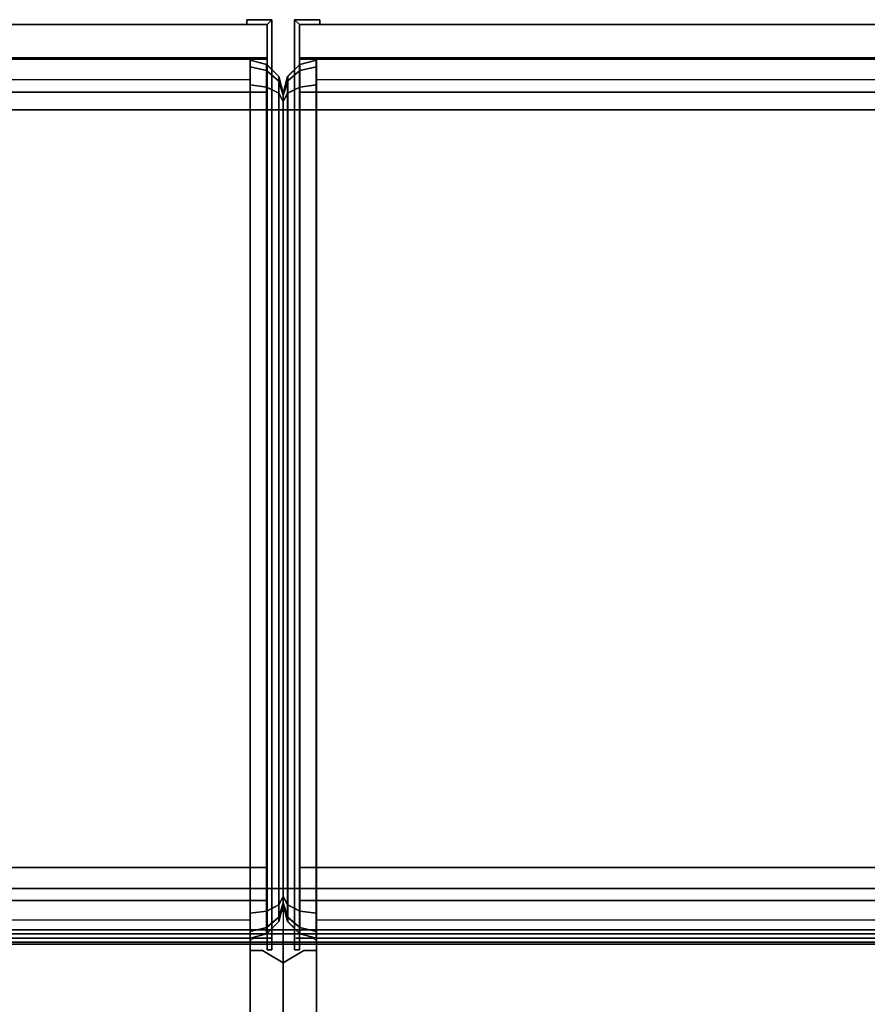
# Model space of a CAD drawing. Units: inches. Extents: x -2 to 202, y -6 to 153.
# Drawn here: x 146 to 159, y 77 to 91 of the extents above; entities that cross this region are included whole.
import ezdxf

# ---------------------------------------------------------------- set-up
doc = ezdxf.new("R2010")
doc.units = ezdxf.units.IN
doc.header["$MEASUREMENT"] = 0
for name, color, linetype in [('HARDWARE', 4, 'Continuous'), ('PANEL', 7, 'Continuous'), ('PANEL-FABSIDE2', 7, 'Continuous'), ('PANEL-REVEAL', 8, 'Continuous'), ('PANEL-TOP', 7, 'Continuous'), ('PANEL-TRIM', 7, 'Continuous'), ('PANEL-WMGMT', 7, 'Continuous'), ('STORAGE', 4, 'Continuous'), ('STORAGE-END', 4, 'Continuous')]:
    doc.layers.add(name, color=color, linetype=linetype)

# ---------------------------------------------------------------- blocks, each defined once
blk = doc.blocks.new('AA8120_6748G_0T')
at = {"layer": 'PANEL'}
for p in [(0, 0), (48, 0)]:
    blk.add_point(p, dxfattribs=at)
blk.add_3dface([(0.5, -2, 5), (0.5, 0, 5), (47.5, 0, 5), (47.5, -2, 5)], dxfattribs=at)
at = {"layer": 'PANEL-FABSIDE2'}
blk.add_3dface([(0.5, 0, 5), (0.5, 0, 66.625), (47.5, 0, 66.625), (47.5, 0, 5)], dxfattribs=at)
at = {"layer": 'PANEL-REVEAL'}
for points in [[(0, -1.938, 5), (0, -1.938, 5.875), (0, -0.062, 5.875), (0, -0.062, 5)], [(0, -0.062, 67), (0, -0.062, 66.125), (0, -1.938, 66.125), (0, -1.938, 67)], [(0.5, -0.062, 5), (0.5, -0.062, 6.062), (0.5, -1.938, 6.062), (0.5, -1.938, 5)], [(0.5, -1.938, 67), (0.5, -1.938, 65.938), (0.5, -0.062, 65.938), (0.5, -0.062, 67)], [(47.5, -1.938, 5), (47.5, -1.938, 6.062), (47.5, -0.062, 6.062), (47.5, -0.062, 5)], [(47.5, -0.062, 67), (47.5, -0.062, 65.938), (47.5, -1.938, 65.938), (47.5, -1.938, 67)], [(48, -0.062, 5), (48, -0.062, 5.875), (48, -1.938, 5.875), (48, -1.938, 5)], [(48, -1.938, 67), (48, -1.938, 66.125), (48, -0.062, 66.125), (48, -0.062, 67)], [(0.312, -0.188, 6.062), (0, -0.375, 5.875), (0, -0.375, 66.125), (0.312, -0.188, 65.938)], [(0.312, -0.188, 6.062), (0.312, -0.188, 65.938), (0.5, -0.188, 65.938), (0.5, -0.188, 6.062)], [(47.5, -0.188, 65.938), (47.688, -0.188, 65.938), (47.688, -0.188, 6.062), (47.5, -0.188, 6.062)], [(48, -0.375, 66.125), (48, -0.375, 5.875), (47.688, -0.188, 6.062), (47.688, -0.188, 65.938)], [(0, -1.625, 5.875), (0, -1.625, 66.125), (0, -0.375, 66.125), (0, -0.375, 5.875)], [(48, -0.375, 66.125), (48, -1.625, 66.125), (48, -1.625, 5.875), (48, -0.375, 5.875)]]:
    blk.add_3dface(points, dxfattribs=at)
for points, invisible_edges in [([(0.5, -1.938, 5), (0, -1.938, 5), (0, -0.062, 5), (0.5, -0.062, 5)], 8), ([(0, -1.938, 5.875), (0.312, -1.938, 6.062), (0.312, -0.062, 6.062), (0, -0.062, 5.875)], 2), ([(0.312, -0.062, 6.062), (0.5, -0.062, 6.062), (0.5, -0.062, 5), (0, -0.062, 5.875)], 4), ([(0, -0.062, 5), (0, -0.062, 5.875), (0.5, -0.062, 5), (0, -0.062, 5)], 3), ([(0.312, -0.062, 65.938), (0.312, -1.938, 65.938), (0, -1.938, 66.125), (0, -0.062, 66.125)], 1), ([(0, -1.938, 67), (0.5, -1.938, 67), (0.5, -0.062, 67), (0, -0.062, 67)], 8), ([(0.5, -0.062, 67), (0, -0.062, 66.125), (0, -0.062, 67), (0.5, -0.062, 67)], 3), ([(0.5, -0.062, 67), (0.5, -0.062, 65.938), (0.312, -0.062, 65.938), (0, -0.062, 66.125)], 8), ([(0.5, -1.938, 6.062), (0.5, -0.062, 6.062), (0.312, -0.062, 6.062), (0.312, -1.938, 6.062)], 4), ([(0.312, -0.062, 65.938), (0.5, -0.062, 65.938), (0.5, -1.938, 65.938), (0.312, -1.938, 65.938)], 8), ([(47.688, -0.062, 6.062), (47.5, -0.062, 6.062), (47.5, -1.938, 6.062), (47.688, -1.938, 6.062)], 8), ([(48, -1.938, 5), (47.5, -1.938, 5), (47.5, -0.062, 5), (48, -0.062, 5)], 8), ([(47.5, -0.062, 5), (47.5, -0.062, 6.062), (47.688, -0.062, 6.062), (48, -0.062, 5.875)], 8), ([(47.5, -0.062, 5), (48, -0.062, 5.875), (48, -0.062, 5), (47.5, -0.062, 5)], 3), ([(47.5, -1.938, 65.938), (47.5, -0.062, 65.938), (47.688, -0.062, 65.938), (47.688, -1.938, 65.938)], 4), ([(47.5, -1.938, 67), (48, -1.938, 67), (48, -0.062, 67), (47.5, -0.062, 67)], 8), ([(48, -0.062, 67), (48, -0.062, 66.125), (47.5, -0.062, 67), (48, -0.062, 67)], 3), ([(47.688, -0.062, 65.938), (47.5, -0.062, 65.938), (47.5, -0.062, 67), (48, -0.062, 66.125)], 4), ([(47.688, -0.062, 6.062), (47.688, -1.938, 6.062), (48, -1.938, 5.875), (48, -0.062, 5.875)], 1), ([(48, -1.938, 66.125), (47.688, -1.938, 65.938), (47.688, -0.062, 65.938), (48, -0.062, 66.125)], 2), ([(0, -0.375, 5.875), (0.312, -0.188, 6.062), (0.312, -1.812, 6.062), (0, -1.625, 5.875)], 2), ([(0, -1.625, 66.125), (0.312, -1.812, 65.938), (0.312, -0.188, 65.938), (0, -0.375, 66.125)], 2), ([(0.5, -0.188, 6.062), (0.5, -1.812, 6.062), (0.312, -1.812, 6.062), (0.312, -0.188, 6.062)], 4), ([(0.5, -1.812, 65.938), (0.5, -0.188, 65.938), (0.312, -0.188, 65.938), (0.312, -1.812, 65.938)], 4), ([(47.688, -1.812, 6.062), (47.5, -1.812, 6.062), (47.5, -0.188, 6.062), (47.688, -0.188, 6.062)], 8), ([(47.688, -0.188, 65.938), (47.5, -0.188, 65.938), (47.5, -1.812, 65.938), (47.688, -1.812, 65.938)], 8), ([(47.688, -1.812, 6.062), (47.688, -0.188, 6.062), (48, -0.375, 5.875), (48, -1.625, 5.875)], 1), ([(47.688, -0.188, 65.938), (47.688, -1.812, 65.938), (48, -1.625, 66.125), (48, -0.375, 66.125)], 1)]:
    blk.add_3dface(points, dxfattribs=dict(at, invisible_edges=invisible_edges))
at = {"layer": 'PANEL-TOP'}
for points in [[(0.5, 0, 66.625), (0.5, 0, 66.938), (47.5, 0, 66.938), (47.5, 0, 66.625)], [(47.5, 0, 66.938), (0.5, 0, 66.938), (0.5, -0.062, 67), (47.5, -0.062, 67)], [(47.5, -0.062, 67), (0.5, -0.062, 67), (0.5, -1.938, 67), (47.5, -1.938, 67)]]:
    blk.add_3dface(points, dxfattribs=at)
for points, invisible_edges in [([(0.5, 0, 66.625), (0.5, -2, 66.625), (0.5, -2, 66.938), (0.5, 0, 66.938)], 5), ([(0.5, -0.062, 67), (0.5, 0, 66.938), (0.5, -2, 66.938), (0.5, -1.938, 67)], 2), ([(47.5, -2, 66.938), (47.5, 0, 66.938), (47.5, -0.062, 67), (47.5, -1.938, 67)], 1), ([(47.5, -2, 66.938), (47.5, -2, 66.625), (47.5, 0, 66.625), (47.5, 0, 66.938)], 10)]:
    blk.add_3dface(points, dxfattribs=dict(at, invisible_edges=invisible_edges))
at = {"layer": 'PANEL-TRIM'}
for points, invisible_edges in [([(0.188, 0, 5), (0.188, 0, 66.938), (0.25, 0, 67), (0.25, 0, 5)], 4), ([(0.25, 0, 5), (0.25, 0, 67), (0.393, 0, 67), (0.393, 0, 5)], 5), ([(0.393, 0, 5), (0.393, 0, 67), (0.456, 0, 67), (0.456, 0, 5)], 1), ([(47.544, 0, 67), (47.607, 0, 67), (47.607, 0, 5), (47.544, 0, 5)], 2), ([(47.607, 0, 67), (47.75, 0, 67), (47.75, 0, 5), (47.607, 0, 5)], 10), ([(47.75, 0, 67), (47.812, 0, 66.938), (47.812, 0, 5), (47.75, 0, 5)], 8)]:
    blk.add_3dface(points, dxfattribs=dict(at, invisible_edges=invisible_edges))
for points in [[(0.456, 0, 5), (0.456, 0, 67), (0.5, -0.044, 67), (0.5, -0.044, 5)], [(47.5, -0.044, 67), (47.544, 0, 67), (47.544, 0, 5), (47.5, -0.044, 5)], [(0.5, -1.956, 67), (0.5, -0.044, 67), (0.5, -0.044, 5), (0.5, -1.956, 5)], [(47.5, -0.044, 5), (47.5, -0.044, 67), (47.5, -1.956, 67), (47.5, -1.956, 5)]]:
    blk.add_3dface(points, dxfattribs=at)
at = {"layer": 'PANEL-WMGMT'}
for points in [[(48, 0.062, 4.938), (48, 0.125, 4.781), (0, 0.125, 4.781), (0, 0.062, 4.938)], [(48, 0.125, 4.781), (48, 0.125), (0, 0.125), (0, 0.125, 4.781)], [(0, 0.125), (48, 0.125), (48, -2.125), (0, -2.125)], [(48, -0.094, 5), (48, 0.062, 4.938), (0, 0.062, 4.938), (0, -0.094, 5)], [(0, -1.906, 5), (48, -1.906, 5), (48, -0.094, 5), (0, -0.094, 5)]]:
    blk.add_3dface(points, dxfattribs=at)
blk = doc.blocks.new('AAO215_62_0P')
at = {"layer": 'HARDWARE'}
blk.add_line((0, 1), (0, -3), dxfattribs=at)
blk.add_point((0, 0), dxfattribs=at)
blk = doc.blocks.new('AA3220_1348_1T')
at = {"layer": 'STORAGE'}
blk.add_point((0, 0), dxfattribs=at)
for points in [[(0.5, -0.75, -0.75), (47.5, -0.75, -0.752), (47.5, -0.276, -1.632), (0.5, -0.276, -1.63)], [(0.499, -12.5, -6.75), (47.499, -12.5, -6.752), (47.5, -0.75, -0.752), (0.5, -0.75, -0.75)], [(47.499, -12.5, -6.752), (47.499, -12.956, -5.861), (0.499, -12.956, -5.859), (0.499, -12.5, -6.75)]]:
    blk.add_3dface(points, dxfattribs=at)
at = {"layer": 'STORAGE-END'}
for points in [[(0.499, 0, -6.75), (0.498, -0.101, -7.125), (0.249, -0.157, -7.092), (0.25, -0.066, -6.75)], [(0.499, 0, -6.75), (0.25, -0.066, -6.75), (0.251, -0.066, -0.75), (0.5, 0, -0.75)], [(0.5, -0.101, -0.375), (0.5, 0, -0.75), (0.251, -0.066, -0.75), (0.251, -0.157, -0.408)], [(47.749, -0.066, -0.75), (47.75, -0.066, -6.75), (47.501, 0, -6.75), (47.5, 0, -0.75)], [(47.749, -0.066, -0.75), (47.5, 0, -0.75), (47.5, -0.101, -0.375), (47.749, -0.157, -0.408)], [(47.501, 0, -6.75), (47.502, -0.101, -7.125), (47.751, -0.157, -7.092), (47.75, -0.066, -6.75)], [(0.25, -0.066, -6.75), (0.066, -0.249, -6.749), (0.067, -0.249, -0.749), (0.251, -0.066, -0.75)], [(0.25, -0.066, -6.75), (0.249, -0.157, -7.092), (0.066, -0.316, -7), (0.066, -0.249, -6.75)], [(0.251, -0.157, -0.408), (0.251, -0.066, -0.75), (0.067, -0.249, -0.749), (0.067, -0.317, -0.499)], [(0.498, -0.101, -7.125), (0.498, -0.375, -7.399), (0.249, -0.408, -7.343), (0.249, -0.157, -7.092)], [(0.5, -0.375, -0.101), (0.5, -0.101, -0.375), (0.251, -0.157, -0.408), (0.251, -0.408, -0.157)], [(47.749, -0.157, -0.408), (47.5, -0.101, -0.375), (47.5, -0.375, -0.101), (47.749, -0.408, -0.157)], [(47.502, -0.101, -7.125), (47.502, -0.375, -7.399), (47.751, -0.408, -7.343), (47.751, -0.157, -7.092)], [(47.75, -0.066, -6.75), (47.934, -0.249, -6.749), (47.933, -0.249, -0.749), (47.749, -0.066, -0.75)], [(47.933, -0.249, -0.749), (47.749, -0.066, -0.75), (47.749, -0.157, -0.408), (47.933, -0.317, -0.499)], [(47.75, -0.066, -6.75), (47.751, -0.157, -7.092), (47.934, -0.316, -7), (47.934, -0.249, -6.75)], [(0.066, -0.249, -6.749), (-0.001, -0.5, -6.75), (0, -0.5, -0.75), (0.067, -0.249, -0.749)], [(0.066, -0.249, -6.75), (0.066, -0.316, -7), (-0.001, -0.533, -6.875), (-0.001, -0.5, -6.75)], [(0.067, -0.317, -0.499), (0.067, -0.249, -0.749), (0, -0.5, -0.75), (0, -0.533, -0.625)], [(0.249, -0.157, -7.092), (0.249, -0.408, -7.343), (0.065, -0.499, -7.183), (0.066, -0.316, -7)], [(0.251, -0.408, -0.157), (0.251, -0.157, -0.408), (0.067, -0.317, -0.499), (0.067, -0.5, -0.316)], [(47.933, -0.317, -0.499), (47.749, -0.157, -0.408), (47.749, -0.408, -0.157), (47.933, -0.5, -0.316)], [(47.751, -0.157, -7.092), (47.751, -0.408, -7.343), (47.935, -0.499, -7.183), (47.934, -0.316, -7)], [(48, -0.5, -0.75), (48.001, -0.5, -6.75), (47.934, -0.249, -6.749), (47.933, -0.249, -0.749)], [(48, -0.5, -0.75), (47.933, -0.249, -0.749), (47.933, -0.317, -0.499), (48, -0.533, -0.625)], [(48.001, -0.533, -6.875), (47.934, -0.316, -7), (47.934, -0.249, -6.75), (48.001, -0.5, -6.75)], [(0.066, -0.316, -7), (0.065, -0.499, -7.183), (-0.001, -0.625, -6.967), (-0.001, -0.533, -6.875)], [(0.067, -0.5, -0.316), (0.067, -0.317, -0.499), (0, -0.533, -0.625), (0, -0.625, -0.533)], [(0.249, -0.408, -7.343), (0.249, -0.75, -7.434), (0.065, -0.749, -7.251), (0.065, -0.499, -7.183)], [(0.251, -0.75, -0.066), (0.251, -0.408, -0.157), (0.067, -0.5, -0.316), (0.067, -0.75, -0.249)], [(0.498, -0.375, -7.399), (0.498, -0.75, -7.5), (0.249, -0.75, -7.434), (0.249, -0.408, -7.343)], [(0.5, -0.75), (0.5, -0.375, -0.101), (0.251, -0.408, -0.157), (0.251, -0.75, -0.066)], [(47.749, -0.408, -0.157), (47.5, -0.375, -0.101), (47.5, -0.75), (47.749, -0.75, -0.066)], [(47.502, -0.375, -7.399), (47.502, -0.75, -7.5), (47.751, -0.75, -7.434), (47.751, -0.408, -7.343)], [(47.933, -0.5, -0.316), (47.749, -0.408, -0.157), (47.749, -0.75, -0.066), (47.933, -0.75, -0.249)], [(47.751, -0.408, -7.343), (47.751, -0.75, -7.434), (47.935, -0.749, -7.251), (47.935, -0.499, -7.183)], [(48, -0.533, -0.625), (47.933, -0.317, -0.499), (47.933, -0.5, -0.316), (48, -0.625, -0.533)], [(48.001, -0.625, -6.967), (47.935, -0.499, -7.183), (47.934, -0.316, -7), (48.001, -0.533, -6.875)], [(0.065, -0.499, -7.183), (0.065, -0.749, -7.251), (-0.001, -0.75, -7), (-0.001, -0.625, -6.967)], [(0.067, -0.75, -0.249), (0.067, -0.5, -0.316), (0, -0.625, -0.533), (0, -0.75, -0.5)], [(48, -0.625, -0.533), (47.933, -0.5, -0.316), (47.933, -0.75, -0.249), (48, -0.75, -0.5)], [(48.001, -0.75, -7), (47.935, -0.749, -7.251), (47.935, -0.499, -7.183), (48.001, -0.625, -6.967)], [(0.065, -12.499, -7.251), (-0.001, -12.5, -7), (-0.001, -0.75, -7), (0.065, -0.749, -7.251)], [(0.067, -0.751, -0.249), (0, -0.75, -0.5), (0, -12.5, -0.5), (0.067, -12.501, -0.249)], [(0.249, -12.5, -7.434), (0.065, -12.499, -7.251), (0.065, -0.749, -7.251), (0.249, -0.75, -7.434)], [(0.251, -0.75, -0.066), (0.067, -0.751, -0.249), (0.067, -12.501, -0.249), (0.251, -12.5, -0.066)], [(0.498, -12.5, -7.5), (0.249, -12.5, -7.434), (0.249, -0.75, -7.434), (0.498, -0.75, -7.5)], [(0.5, -0.75), (0.251, -0.75, -0.066), (0.251, -12.5, -0.066), (0.5, -12.5)], [(47.749, -12.5, -0.066), (47.749, -0.75, -0.066), (47.5, -0.75), (47.5, -12.5)], [(47.751, -0.75, -7.434), (47.751, -12.5, -7.434), (47.502, -12.5, -7.5), (47.502, -0.75, -7.5)], [(47.933, -12.501, -0.249), (47.933, -0.751, -0.249), (47.749, -0.75, -0.066), (47.749, -12.5, -0.066)], [(47.751, -12.5, -7.434), (47.935, -12.499, -7.251), (47.935, -0.749, -7.251), (47.751, -0.75, -7.434)], [(48, -12.5, -0.5), (48, -0.75, -0.5), (47.933, -0.751, -0.249), (47.933, -12.501, -0.249)], [(48.001, -0.75, -7), (48.001, -12.5, -7), (47.935, -12.499, -7.251), (47.935, -0.749, -7.251)], [(0.065, -12.5, -7.251), (0.065, -12.75, -7.184), (-0.001, -12.625, -6.967), (-0.001, -12.5, -7)], [(0.065, -12.75, -7.184), (0.065, -12.933, -7.001), (-0.001, -12.717, -6.875), (-0.001, -12.625, -6.967)], [(0, -12.5, -0.5), (0.067, -12.501, -0.249), (0.067, -12.751, -0.317), (0, -12.625, -0.533)], [(0.067, -12.934, -0.5), (0.067, -12.751, -0.317), (0, -12.625, -0.533), (0, -12.717, -0.625)], [(0.249, -12.5, -7.434), (0.249, -12.842, -7.343), (0.065, -12.75, -7.184), (0.065, -12.5, -7.251)], [(0.251, -12.842, -0.157), (0.251, -12.5, -0.066), (0.067, -12.501, -0.249), (0.067, -12.751, -0.317)], [(0.498, -12.5, -7.5), (0.498, -12.875, -7.399), (0.249, -12.842, -7.343), (0.249, -12.5, -7.434)], [(0.5, -12.875, -0.101), (0.5, -12.5), (0.251, -12.5, -0.066), (0.251, -12.842, -0.157)], [(47.749, -12.5, -0.066), (47.5, -12.5), (47.5, -12.875, -0.101), (47.749, -12.842, -0.157)], [(47.751, -12.842, -7.343), (47.502, -12.875, -7.399), (47.502, -12.5, -7.5), (47.751, -12.5, -7.434)], [(47.933, -12.501, -0.249), (47.749, -12.5, -0.066), (47.749, -12.842, -0.157), (47.933, -12.751, -0.317)], [(47.935, -12.75, -7.184), (47.751, -12.842, -7.343), (47.751, -12.5, -7.434), (47.935, -12.5, -7.251)], [(48, -12.5, -0.5), (47.933, -12.501, -0.249), (47.933, -12.751, -0.317), (48, -12.625, -0.533)], [(48, -12.625, -0.533), (47.933, -12.751, -0.317), (47.933, -12.934, -0.5), (48, -12.717, -0.625)], [(48.001, -12.625, -6.967), (47.935, -12.75, -7.184), (47.935, -12.5, -7.251), (48.001, -12.5, -7)], [(48.001, -12.717, -6.875), (47.935, -12.933, -7.001), (47.935, -12.75, -7.184), (48.001, -12.625, -6.967)], [(0.065, -12.933, -7.001), (0.066, -13.001, -6.751), (-0.001, -12.75, -6.75), (-0.001, -12.717, -6.875)], [(0.067, -13.001, -0.751), (0, -12.75, -0.75), (-0.001, -12.75, -6.75), (0.066, -13.001, -6.751)], [(0.067, -13.001, -0.75), (0.067, -12.934, -0.5), (0, -12.717, -0.625), (0, -12.75, -0.75)], [(0.249, -12.842, -7.343), (0.249, -13.093, -7.092), (0.065, -12.933, -7.001), (0.065, -12.75, -7.184)], [(0.251, -13.093, -0.408), (0.251, -12.842, -0.157), (0.067, -12.751, -0.317), (0.067, -12.934, -0.5)], [(47.933, -12.751, -0.317), (47.749, -12.842, -0.157), (47.749, -13.093, -0.408), (47.933, -12.934, -0.5)], [(47.935, -12.933, -7.001), (47.751, -13.093, -7.092), (47.751, -12.842, -7.343), (47.935, -12.75, -7.184)], [(48, -12.717, -0.625), (47.933, -12.934, -0.5), (47.933, -13.001, -0.75), (48, -12.75, -0.75)], [(48.001, -12.75, -6.75), (48, -12.75, -0.75), (47.933, -13.001, -0.751), (47.934, -13.001, -6.751)], [(48.001, -12.75, -6.75), (47.934, -13.001, -6.751), (47.935, -12.933, -7.001), (48.001, -12.717, -6.875)], [(0.498, -12.875, -7.399), (0.498, -13.149, -7.125), (0.249, -13.093, -7.092), (0.249, -12.842, -7.343)], [(0.5, -13.149, -0.375), (0.5, -12.875, -0.101), (0.251, -12.842, -0.157), (0.251, -13.093, -0.408)], [(47.749, -12.842, -0.157), (47.5, -12.875, -0.101), (47.5, -13.149, -0.375), (47.749, -13.093, -0.408)], [(47.751, -13.093, -7.092), (47.502, -13.149, -7.125), (47.502, -12.875, -7.399), (47.751, -12.842, -7.343)], [(0.249, -13.093, -7.092), (0.25, -13.184, -6.75), (0.066, -13.001, -6.751), (0.065, -12.933, -7.001)], [(0.251, -13.184, -0.75), (0.067, -13.001, -0.751), (0.066, -13.001, -6.751), (0.25, -13.184, -6.75)], [(0.251, -13.184, -0.75), (0.251, -13.093, -0.408), (0.067, -12.934, -0.5), (0.067, -13.001, -0.75)], [(47.933, -12.934, -0.5), (47.749, -13.093, -0.408), (47.749, -13.184, -0.75), (47.933, -13.001, -0.75)], [(47.934, -13.001, -6.751), (47.933, -13.001, -0.751), (47.749, -13.184, -0.75), (47.75, -13.184, -6.75)], [(47.934, -13.001, -6.751), (47.75, -13.184, -6.75), (47.751, -13.093, -7.092), (47.935, -12.933, -7.001)], [(0.498, -13.149, -7.125), (0.499, -13.25, -6.75), (0.25, -13.184, -6.75), (0.249, -13.093, -7.092)], [(0.5, -13.25, -0.75), (0.251, -13.184, -0.75), (0.25, -13.184, -6.75), (0.499, -13.25, -6.75)], [(0.5, -13.25, -0.75), (0.5, -13.149, -0.375), (0.251, -13.093, -0.408), (0.251, -13.184, -0.75)], [(47.749, -13.093, -0.408), (47.5, -13.149, -0.375), (47.5, -13.25, -0.75), (47.749, -13.184, -0.75)], [(47.75, -13.184, -6.75), (47.749, -13.184, -0.75), (47.5, -13.25, -0.75), (47.501, -13.25, -6.75)], [(47.75, -13.184, -6.75), (47.501, -13.25, -6.75), (47.502, -13.149, -7.125), (47.751, -13.093, -7.092)]]:
    blk.add_3dface(points, dxfattribs=at)
for points, invisible_edges in [([(0.499, -6.625, -4.125), (0.498, -0.375, -7.399), (0.498, -0.101, -7.125), (0.499, 0, -6.75)], 9), ([(0.499, -6.625, -4.125), (0.499, 0, -6.75), (0.5, 0, -0.75), (0.5, -0.101, -0.375)], 9), ([(47.5, 0, -0.75), (47.501, 0, -6.75), (47.501, -6.625, -4.125), (47.5, -0.101, -0.375)], 6), ([(47.502, -0.101, -7.125), (47.502, -0.375, -7.399), (47.501, -6.625, -4.125), (47.501, 0, -6.75)], 6), ([(0.499, -6.625, -4.125), (0.5, -0.101, -0.375), (0.5, -0.375, -0.101), (0.5, -0.75)], 9), ([(47.5, -0.375, -0.101), (47.5, -0.101, -0.375), (47.501, -6.625, -4.125), (47.5, -0.75)], 6), ([(0.499, -6.625, -4.125), (0.498, -12.5, -7.5), (0.498, -0.75, -7.5), (0.498, -0.375, -7.399)], 9), ([(47.502, -0.75, -7.5), (47.502, -12.5, -7.5), (47.501, -6.625, -4.125), (47.502, -0.375, -7.399)], 6), ([(-0.001, -0.533, -6.875), (-0.001, -0.625, -6.967), (-0.001, -6.625, -4.125), (-0.001, -0.5, -6.75)], 6), ([(0, -0.5, -0.75), (-0.001, -0.5, -6.75), (-0.001, -6.625, -4.125), (0, -0.533, -0.625)], 6), ([(0, -0.625, -0.533), (0, -0.533, -0.625), (-0.001, -6.625, -4.125), (0, -0.75, -0.5)], 6), ([(48.001, -6.625, -4.125), (48.001, -0.5, -6.75), (48, -0.5, -0.75), (48, -0.533, -0.625)], 9), ([(48.001, -6.625, -4.125), (48, -0.533, -0.625), (48, -0.625, -0.533), (48, -0.75, -0.5)], 9), ([(48.001, -6.625, -4.125), (48.001, -0.625, -6.967), (48.001, -0.533, -6.875), (48.001, -0.5, -6.75)], 9), ([(-0.001, -0.75, -7), (-0.001, -12.5, -7), (-0.001, -6.625, -4.125), (-0.001, -0.625, -6.967)], 6), ([(48.001, -6.625, -4.125), (48.001, -12.5, -7), (48.001, -0.75, -7), (48.001, -0.625, -6.967)], 9), ([(0, -12.5, -0.5), (0, -0.75, -0.5), (-0.001, -6.625, -4.125), (0, -12.625, -0.533)], 6), ([(0.499, -6.625, -4.125), (0.5, -0.75), (0.5, -12.5), (0.5, -12.875, -0.101)], 9), ([(47.5, -12.5), (47.5, -0.75), (47.501, -6.625, -4.125), (47.5, -12.875, -0.101)], 6), ([(48.001, -6.625, -4.125), (48, -0.75, -0.5), (48, -12.5, -0.5), (48, -12.625, -0.533)], 9), ([(0, -12.717, -0.625), (0, -12.625, -0.533), (-0.001, -6.625, -4.125), (0, -12.75, -0.75)], 6), ([(-0.001, -12.75, -6.75), (0, -12.75, -0.75), (-0.001, -6.625, -4.125), (-0.001, -12.717, -6.875)], 6), ([(-0.001, -12.625, -6.967), (-0.001, -12.717, -6.875), (-0.001, -6.625, -4.125), (-0.001, -12.5, -7)], 6), ([(0.499, -6.625, -4.125), (0.5, -13.25, -0.75), (0.499, -13.25, -6.75), (0.498, -13.149, -7.125)], 9), ([(0.499, -6.625, -4.125), (0.498, -13.149, -7.125), (0.498, -12.875, -7.399), (0.498, -12.5, -7.5)], 9), ([(0.499, -6.625, -4.125), (0.5, -12.875, -0.101), (0.5, -13.149, -0.375), (0.5, -13.25, -0.75)], 9), ([(47.5, -13.149, -0.375), (47.5, -12.875, -0.101), (47.501, -6.625, -4.125), (47.5, -13.25, -0.75)], 6), ([(47.501, -13.25, -6.75), (47.5, -13.25, -0.75), (47.501, -6.625, -4.125), (47.502, -13.149, -7.125)], 6), ([(47.502, -12.875, -7.399), (47.502, -13.149, -7.125), (47.501, -6.625, -4.125), (47.502, -12.5, -7.5)], 6), ([(48.001, -6.625, -4.125), (48, -12.625, -0.533), (48, -12.717, -0.625), (48, -12.75, -0.75)], 9), ([(48.001, -6.625, -4.125), (48, -12.75, -0.75), (48.001, -12.75, -6.75), (48.001, -12.717, -6.875)], 9), ([(48.001, -6.625, -4.125), (48.001, -12.717, -6.875), (48.001, -12.625, -6.967), (48.001, -12.5, -7)], 9)]:
    blk.add_3dface(points, dxfattribs=dict(at, invisible_edges=invisible_edges))
blk = doc.blocks.new('AA3810_148PL_0T')
at = {"layer": 'STORAGE'}
blk.add_point((48, 0), dxfattribs=at)
for points in [[(0.245, -12.866, -13.75), (0.245, -0.166, -13.75), (47.755, -0.166, -13.75), (47.755, -12.866, -13.75)], [(0.245, -0.166, -14.75), (47.755, -0.166, -14.75), (47.755, -0.166, -13.75), (0.245, -0.166, -13.75)], [(0.245, -0.166, -14.75), (0.245, -0.666, -14.75), (47.755, -0.666, -14.75), (47.755, -0.166, -14.75)], [(47.755, -12.866), (47.755, -0.166), (0.245, -0.166), (0.245, -12.866)], [(47.755, -0.166, -1), (0.245, -0.166, -1), (0.245, -0.166), (47.755, -0.166)], [(47.755, -0.166, -1), (47.755, -0.666, -1), (0.245, -0.666, -1), (0.245, -0.166, -1)], [(0.245, -12.366, -14.75), (0.245, -12.866, -14.75), (47.755, -12.866, -14.75), (47.755, -12.366, -14.75)], [(47.755, -12.366, -1), (47.755, -12.866, -1), (0.245, -12.866, -1), (0.245, -12.366, -1)], [(0.245, -12.866, -13.75), (47.755, -12.866, -13.75), (47.755, -12.866, -14.75), (0.245, -12.866, -14.75)], [(47.755, -12.866), (0.245, -12.866), (0.245, -12.866, -1), (47.755, -12.866, -1)], [(0.245, -12.885, -14.75), (0.245, -12.885, -13.75), (47.755, -12.885, -13.75), (47.755, -12.885, -14.75)], [(0.245, -12.885, -14.75), (47.755, -12.885, -14.75), (47.755, -13.385, -14.75), (0.245, -13.385, -14.75)], [(0.245, -13.385, -13.75), (47.755, -13.385, -13.75), (47.755, -12.885, -13.75), (0.245, -12.885, -13.75)], [(47.755, -12.885), (47.755, -12.885, -1), (0.245, -12.885, -1), (0.245, -12.885)], [(47.755, -13.385, -1), (0.245, -13.385, -1), (0.245, -12.885, -1), (47.755, -12.885, -1)], [(47.755, -12.885), (0.245, -12.885), (0.245, -13.385), (47.755, -13.385)], [(0.245, -13.385, -13.75), (0.245, -13.385, -14), (47.755, -13.385, -14), (47.755, -13.385, -13.75)], [(0.245, -13.385, -14.375), (0.245, -13.385, -14.75), (47.755, -13.385, -14.75), (47.755, -13.385, -14.375)], [(47.755, -13.385, -1), (47.755, -13.385, -0.75), (0.245, -13.385, -0.75), (0.245, -13.385, -1)], [(47.755, -13.385, -0.375), (47.755, -13.385), (0.245, -13.385), (0.245, -13.385, -0.375)]]:
    blk.add_3dface(points, dxfattribs=at)
at = {"layer": 'STORAGE-END'}
for points in [[(47.83, 0.58), (47.83, 0.58, -14.75), (47.755, 0.58, -14.75), (47.755, 0.58)], [(47.755, 0.58), (47.755, 0.58, -14.75), (47.755, -13.385, -14.75), (47.755, -13.385)], [(47.83, -13.46, -14.75), (47.755, -13.385, -14.75), (47.755, 0.58, -14.75), (47.83, 0.58, -14.75)], [(47.83, 0.58), (47.755, 0.58), (47.755, -13.385), (47.83, -13.46)], [(47.83, -13.46, -14.75), (47.83, 0.58, -14.75), (47.83, 0.58), (47.83, -13.46)], [(47.45, -13.46), (47.45, -13.385), (47.45, -13.385, -14.75), (47.45, -13.46, -14.75)], [(47.755, -13.385), (47.755, -13.385, -14.75), (47.45, -13.385, -14.75), (47.45, -13.385)], [(47.83, -13.46, -14.75), (47.45, -13.46, -14.75), (47.45, -13.385, -14.75), (47.755, -13.385, -14.75)], [(47.45, -13.46), (47.83, -13.46), (47.755, -13.385), (47.45, -13.385)], [(47.45, -13.46, -14.75), (47.83, -13.46, -14.75), (47.83, -13.46), (47.45, -13.46)]]:
    blk.add_3dface(points, dxfattribs=at)
blk = doc.blocks.new('AA3810_148PL_1T')
at = {"layer": 'STORAGE'}
blk.add_point((0, 0), dxfattribs=at)
for points in [[(0.245, -0.166, -13.75), (0.245, -0.166, -14.75), (47.755, -0.166, -14.75), (47.755, -0.166, -13.75)], [(0.245, -0.666, -14.75), (47.755, -0.666, -14.75), (47.755, -0.166, -14.75), (0.245, -0.166, -14.75)], [(0.245, -0.166, -13.75), (47.755, -0.166, -13.75), (47.755, -12.866, -13.75), (0.245, -12.866, -13.75)], [(47.755, -0.166), (47.755, -0.166, -1), (0.245, -0.166, -1), (0.245, -0.166)], [(47.755, -0.666, -1), (0.245, -0.666, -1), (0.245, -0.166, -1), (47.755, -0.166, -1)], [(47.755, -0.166), (0.245, -0.166), (0.245, -12.866), (47.755, -12.866)], [(0.245, -12.866, -14.75), (47.755, -12.866, -14.75), (47.755, -12.366, -14.75), (0.245, -12.366, -14.75)], [(47.755, -12.866, -1), (0.245, -12.866, -1), (0.245, -12.366, -1), (47.755, -12.366, -1)], [(0.245, -12.866, -14.75), (0.245, -12.866, -13.75), (47.755, -12.866, -13.75), (47.755, -12.866, -14.75)], [(47.755, -12.866, -1), (47.755, -12.866), (0.245, -12.866), (0.245, -12.866, -1)], [(0.245, -12.885, -13.75), (47.755, -12.885, -13.75), (47.755, -12.885, -14.75), (0.245, -12.885, -14.75)], [(0.245, -13.385, -14.75), (0.245, -12.885, -14.75), (47.755, -12.885, -14.75), (47.755, -13.385, -14.75)], [(0.245, -12.885, -13.75), (0.245, -13.385, -13.75), (47.755, -13.385, -13.75), (47.755, -12.885, -13.75)], [(47.755, -12.885, -1), (0.245, -12.885, -1), (0.245, -12.885), (47.755, -12.885)], [(47.755, -12.885, -1), (47.755, -13.385, -1), (0.245, -13.385, -1), (0.245, -12.885, -1)], [(47.755, -13.385), (47.755, -12.885), (0.245, -12.885), (0.245, -13.385)], [(0.245, -13.385, -14), (47.755, -13.385, -14), (47.755, -13.385, -13.75), (0.245, -13.385, -13.75)], [(0.245, -13.385, -14.75), (47.755, -13.385, -14.75), (47.755, -13.385, -14.375), (0.245, -13.385, -14.375)], [(47.755, -13.385), (0.245, -13.385), (0.245, -13.385, -0.375), (47.755, -13.385, -0.375)], [(47.755, -13.385, -0.75), (0.245, -13.385, -0.75), (0.245, -13.385, -1), (47.755, -13.385, -1)]]:
    blk.add_3dface(points, dxfattribs=at)
at = {"layer": 'STORAGE-END'}
for points in [[(0.17, 0.58), (0.17, 0.58, -14.75), (0.17, -13.46, -14.75), (0.17, -13.46)], [(0.245, 0.58, -14.75), (0.17, 0.58, -14.75), (0.17, 0.58), (0.245, 0.58)], [(0.245, 0.58, -14.75), (0.245, -13.385, -14.75), (0.17, -13.46, -14.75), (0.17, 0.58, -14.75)], [(0.245, -13.385), (0.245, 0.58), (0.17, 0.58), (0.17, -13.46)], [(0.245, -13.385, -14.75), (0.245, 0.58, -14.75), (0.245, 0.58), (0.245, -13.385)], [(0.55, -13.385, -14.75), (0.55, -13.46, -14.75), (0.17, -13.46, -14.75), (0.245, -13.385, -14.75)], [(0.245, -13.385), (0.17, -13.46), (0.55, -13.46), (0.55, -13.385)], [(0.17, -13.46), (0.17, -13.46, -14.75), (0.55, -13.46, -14.75), (0.55, -13.46)], [(0.55, -13.385, -14.75), (0.245, -13.385, -14.75), (0.245, -13.385), (0.55, -13.385)], [(0.55, -13.385, -14.75), (0.55, -13.385), (0.55, -13.46), (0.55, -13.46, -14.75)]]:
    blk.add_3dface(points, dxfattribs=at)
blk = doc.blocks.new('AA3221_1348_0T')
at = {"layer": 'STORAGE'}
blk.add_point((0, 0), dxfattribs=at)
for points in [[(47.499, -12.5, -6.002), (0.499, -12.5, -6), (0.499, -0.75, -6), (47.499, -0.75, -6.002)], [(47.499, -12.5, -6.752), (0.499, -12.5, -6.75), (0.499, -12.5, -6), (47.499, -12.5, -6.002)]]:
    blk.add_3dface(points, dxfattribs=at)
at = {"layer": 'STORAGE-END'}
for points in [[(0.499, 0, -6.75), (0.25, -0.066, -6.75), (0.249, -0.157, -7.092), (0.498, -0.101, -7.125)], [(0.499, 0, -6.75), (0.5, 0, -0.75), (0.251, -0.066, -0.75), (0.25, -0.066, -6.75)], [(0.5, -0.101, -0.375), (0.251, -0.157, -0.408), (0.251, -0.066, -0.75), (0.5, 0, -0.75)], [(47.5, -0.101, -0.375), (47.749, -0.157, -0.408), (47.749, -0.066, -0.75), (47.5, 0, -0.75)], [(47.501, 0, -6.75), (47.5, 0, -0.75), (47.749, -0.066, -0.75), (47.75, -0.066, -6.75)], [(47.501, 0, -6.75), (47.75, -0.066, -6.75), (47.751, -0.157, -7.092), (47.502, -0.101, -7.125)], [(0.25, -0.066, -6.75), (0.066, -0.249, -6.75), (0.066, -0.316, -7), (0.249, -0.157, -7.092)], [(0.25, -0.066, -6.75), (0.251, -0.066, -0.75), (0.067, -0.249, -0.749), (0.066, -0.249, -6.749)], [(0.251, -0.157, -0.408), (0.067, -0.317, -0.499), (0.067, -0.249, -0.749), (0.251, -0.066, -0.75)], [(0.498, -0.101, -7.125), (0.249, -0.157, -7.092), (0.249, -0.408, -7.343), (0.498, -0.375, -7.399)], [(0.5, -0.375, -0.101), (0.251, -0.408, -0.157), (0.251, -0.157, -0.408), (0.5, -0.101, -0.375)], [(47.5, -0.375, -0.101), (47.749, -0.408, -0.157), (47.749, -0.157, -0.408), (47.5, -0.101, -0.375)], [(47.502, -0.101, -7.125), (47.751, -0.157, -7.092), (47.751, -0.408, -7.343), (47.502, -0.375, -7.399)], [(47.749, -0.157, -0.408), (47.933, -0.317, -0.499), (47.933, -0.249, -0.749), (47.749, -0.066, -0.75)], [(47.75, -0.066, -6.75), (47.749, -0.066, -0.75), (47.933, -0.249, -0.749), (47.934, -0.249, -6.749)], [(47.75, -0.066, -6.75), (47.934, -0.249, -6.75), (47.934, -0.316, -7), (47.751, -0.157, -7.092)], [(0.066, -0.249, -6.75), (-0.001, -0.5, -6.75), (-0.001, -0.533, -6.875), (0.066, -0.316, -7)], [(0.066, -0.249, -6.749), (0.067, -0.249, -0.749), (0, -0.5, -0.75), (-0.001, -0.5, -6.75)], [(0.067, -0.317, -0.499), (0, -0.533, -0.625), (0, -0.5, -0.75), (0.067, -0.249, -0.749)], [(0.249, -0.157, -7.092), (0.066, -0.316, -7), (0.065, -0.499, -7.183), (0.249, -0.408, -7.343)], [(0.251, -0.408, -0.157), (0.067, -0.5, -0.316), (0.067, -0.317, -0.499), (0.251, -0.157, -0.408)], [(47.749, -0.408, -0.157), (47.933, -0.5, -0.316), (47.933, -0.317, -0.499), (47.749, -0.157, -0.408)], [(47.751, -0.157, -7.092), (47.934, -0.316, -7), (47.935, -0.499, -7.183), (47.751, -0.408, -7.343)], [(47.933, -0.317, -0.499), (48, -0.533, -0.625), (48, -0.5, -0.75), (47.933, -0.249, -0.749)], [(47.934, -0.249, -6.749), (47.933, -0.249, -0.749), (48, -0.5, -0.75), (48.001, -0.5, -6.75)], [(47.934, -0.249, -6.75), (48.001, -0.5, -6.75), (48.001, -0.533, -6.875), (47.934, -0.316, -7)], [(0.066, -0.316, -7), (-0.001, -0.533, -6.875), (-0.001, -0.625, -6.967), (0.065, -0.499, -7.183)], [(0.067, -0.5, -0.316), (0, -0.625, -0.533), (0, -0.533, -0.625), (0.067, -0.317, -0.499)], [(0.249, -0.408, -7.343), (0.065, -0.499, -7.183), (0.065, -0.749, -7.251), (0.249, -0.75, -7.434)], [(0.251, -0.75, -0.066), (0.067, -0.75, -0.249), (0.067, -0.5, -0.316), (0.251, -0.408, -0.157)], [(0.498, -0.375, -7.399), (0.249, -0.408, -7.343), (0.249, -0.75, -7.434), (0.498, -0.75, -7.5)], [(0.5, -0.75), (0.251, -0.75, -0.066), (0.251, -0.408, -0.157), (0.5, -0.375, -0.101)], [(47.5, -0.75), (47.749, -0.75, -0.066), (47.749, -0.408, -0.157), (47.5, -0.375, -0.101)], [(47.502, -0.375, -7.399), (47.751, -0.408, -7.343), (47.751, -0.75, -7.434), (47.502, -0.75, -7.5)], [(47.749, -0.75, -0.066), (47.933, -0.75, -0.249), (47.933, -0.5, -0.316), (47.749, -0.408, -0.157)], [(47.751, -0.408, -7.343), (47.935, -0.499, -7.183), (47.935, -0.749, -7.251), (47.751, -0.75, -7.434)], [(47.933, -0.5, -0.316), (48, -0.625, -0.533), (48, -0.533, -0.625), (47.933, -0.317, -0.499)], [(47.934, -0.316, -7), (48.001, -0.533, -6.875), (48.001, -0.625, -6.967), (47.935, -0.499, -7.183)], [(0.065, -0.499, -7.183), (-0.001, -0.625, -6.967), (-0.001, -0.75, -7), (0.065, -0.749, -7.251)], [(0.067, -0.75, -0.249), (0, -0.75, -0.5), (0, -0.625, -0.533), (0.067, -0.5, -0.316)], [(47.933, -0.75, -0.249), (48, -0.75, -0.5), (48, -0.625, -0.533), (47.933, -0.5, -0.316)], [(47.935, -0.499, -7.183), (48.001, -0.625, -6.967), (48.001, -0.75, -7), (47.935, -0.749, -7.251)], [(0.065, -12.499, -7.251), (0.065, -0.749, -7.251), (-0.001, -0.75, -7), (-0.001, -12.5, -7)], [(0.067, -0.751, -0.249), (0.067, -12.501, -0.249), (0, -12.5, -0.5), (0, -0.75, -0.5)], [(0.249, -12.5, -7.434), (0.249, -0.75, -7.434), (0.065, -0.749, -7.251), (0.065, -12.499, -7.251)], [(0.251, -0.75, -0.066), (0.251, -12.5, -0.066), (0.067, -12.501, -0.249), (0.067, -0.751, -0.249)], [(0.498, -12.5, -7.5), (0.498, -0.75, -7.5), (0.249, -0.75, -7.434), (0.249, -12.5, -7.434)], [(0.5, -0.75), (0.5, -12.5), (0.251, -12.5, -0.066), (0.251, -0.75, -0.066)], [(47.5, -0.75), (47.5, -12.5), (47.749, -12.5, -0.066), (47.749, -0.75, -0.066)], [(47.502, -12.5, -7.5), (47.502, -0.75, -7.5), (47.751, -0.75, -7.434), (47.751, -12.5, -7.434)], [(47.749, -0.75, -0.066), (47.749, -12.5, -0.066), (47.933, -12.501, -0.249), (47.933, -0.751, -0.249)], [(47.751, -12.5, -7.434), (47.751, -0.75, -7.434), (47.935, -0.749, -7.251), (47.935, -12.499, -7.251)], [(47.933, -0.751, -0.249), (47.933, -12.501, -0.249), (48, -12.5, -0.5), (48, -0.75, -0.5)], [(47.935, -12.499, -7.251), (47.935, -0.749, -7.251), (48.001, -0.75, -7), (48.001, -12.5, -7)], [(0.065, -12.5, -7.251), (-0.001, -12.5, -7), (-0.001, -12.625, -6.967), (0.065, -12.75, -7.184)], [(0.065, -12.75, -7.184), (-0.001, -12.625, -6.967), (-0.001, -12.717, -6.875), (0.065, -12.933, -7.001)], [(0.067, -12.751, -0.317), (0, -12.625, -0.533), (0, -12.5, -0.5), (0.067, -12.501, -0.249)], [(0.067, -12.934, -0.5), (0, -12.717, -0.625), (0, -12.625, -0.533), (0.067, -12.751, -0.317)], [(0.249, -12.5, -7.434), (0.065, -12.5, -7.251), (0.065, -12.75, -7.184), (0.249, -12.842, -7.343)], [(0.251, -12.842, -0.157), (0.067, -12.751, -0.317), (0.067, -12.501, -0.249), (0.251, -12.5, -0.066)], [(0.498, -12.5, -7.5), (0.249, -12.5, -7.434), (0.249, -12.842, -7.343), (0.498, -12.875, -7.399)], [(0.5, -12.875, -0.101), (0.251, -12.842, -0.157), (0.251, -12.5, -0.066), (0.5, -12.5)], [(47.5, -12.875, -0.101), (47.749, -12.842, -0.157), (47.749, -12.5, -0.066), (47.5, -12.5)], [(47.502, -12.5, -7.5), (47.751, -12.5, -7.434), (47.751, -12.842, -7.343), (47.502, -12.875, -7.399)], [(47.749, -12.842, -0.157), (47.933, -12.751, -0.317), (47.933, -12.501, -0.249), (47.749, -12.5, -0.066)], [(47.751, -12.5, -7.434), (47.935, -12.5, -7.251), (47.935, -12.75, -7.184), (47.751, -12.842, -7.343)], [(47.933, -12.751, -0.317), (48, -12.625, -0.533), (48, -12.5, -0.5), (47.933, -12.501, -0.249)], [(47.933, -12.934, -0.5), (48, -12.717, -0.625), (48, -12.625, -0.533), (47.933, -12.751, -0.317)], [(47.935, -12.5, -7.251), (48.001, -12.5, -7), (48.001, -12.625, -6.967), (47.935, -12.75, -7.184)], [(47.935, -12.75, -7.184), (48.001, -12.625, -6.967), (48.001, -12.717, -6.875), (47.935, -12.933, -7.001)], [(0.065, -12.933, -7.001), (-0.001, -12.717, -6.875), (-0.001, -12.75, -6.75), (0.066, -13.001, -6.751)], [(0.067, -13.001, -0.751), (0.066, -13.001, -6.751), (-0.001, -12.75, -6.75), (0, -12.75, -0.75)], [(0.067, -13.001, -0.75), (0, -12.75, -0.75), (0, -12.717, -0.625), (0.067, -12.934, -0.5)], [(0.249, -12.842, -7.343), (0.065, -12.75, -7.184), (0.065, -12.933, -7.001), (0.249, -13.093, -7.092)], [(0.251, -13.093, -0.408), (0.067, -12.934, -0.5), (0.067, -12.751, -0.317), (0.251, -12.842, -0.157)], [(47.749, -13.093, -0.408), (47.933, -12.934, -0.5), (47.933, -12.751, -0.317), (47.749, -12.842, -0.157)], [(47.751, -12.842, -7.343), (47.935, -12.75, -7.184), (47.935, -12.933, -7.001), (47.751, -13.093, -7.092)], [(47.933, -13.001, -0.75), (48, -12.75, -0.75), (48, -12.717, -0.625), (47.933, -12.934, -0.5)], [(47.933, -13.001, -0.751), (47.934, -13.001, -6.751), (48.001, -12.75, -6.75), (48, -12.75, -0.75)], [(47.935, -12.933, -7.001), (48.001, -12.717, -6.875), (48.001, -12.75, -6.75), (47.934, -13.001, -6.751)], [(0.498, -12.875, -7.399), (0.249, -12.842, -7.343), (0.249, -13.093, -7.092), (0.498, -13.149, -7.125)], [(0.5, -13.149, -0.375), (0.251, -13.093, -0.408), (0.251, -12.842, -0.157), (0.5, -12.875, -0.101)], [(47.5, -13.149, -0.375), (47.749, -13.093, -0.408), (47.749, -12.842, -0.157), (47.5, -12.875, -0.101)], [(47.502, -12.875, -7.399), (47.751, -12.842, -7.343), (47.751, -13.093, -7.092), (47.502, -13.149, -7.125)], [(0.249, -13.093, -7.092), (0.065, -12.933, -7.001), (0.066, -13.001, -6.751), (0.25, -13.184, -6.75)], [(0.251, -13.184, -0.75), (0.25, -13.184, -6.75), (0.066, -13.001, -6.751), (0.067, -13.001, -0.751)], [(0.251, -13.184, -0.75), (0.067, -13.001, -0.75), (0.067, -12.934, -0.5), (0.251, -13.093, -0.408)], [(47.749, -13.184, -0.75), (47.933, -13.001, -0.75), (47.933, -12.934, -0.5), (47.749, -13.093, -0.408)], [(47.749, -13.184, -0.75), (47.75, -13.184, -6.75), (47.934, -13.001, -6.751), (47.933, -13.001, -0.751)], [(47.751, -13.093, -7.092), (47.935, -12.933, -7.001), (47.934, -13.001, -6.751), (47.75, -13.184, -6.75)], [(0.498, -13.149, -7.125), (0.249, -13.093, -7.092), (0.25, -13.184, -6.75), (0.499, -13.25, -6.75)], [(0.5, -13.25, -0.75), (0.499, -13.25, -6.75), (0.25, -13.184, -6.75), (0.251, -13.184, -0.75)], [(0.5, -13.25, -0.75), (0.251, -13.184, -0.75), (0.251, -13.093, -0.408), (0.5, -13.149, -0.375)], [(47.5, -13.25, -0.75), (47.749, -13.184, -0.75), (47.749, -13.093, -0.408), (47.5, -13.149, -0.375)], [(47.5, -13.25, -0.75), (47.501, -13.25, -6.75), (47.75, -13.184, -6.75), (47.749, -13.184, -0.75)], [(47.502, -13.149, -7.125), (47.751, -13.093, -7.092), (47.75, -13.184, -6.75), (47.501, -13.25, -6.75)]]:
    blk.add_3dface(points, dxfattribs=at)
at = {"layer": 'STORAGE-END', "invisible_edges": 6}
for points in [[(0.498, -0.101, -7.125), (0.499, 0, -6.75), (0.499, -6.625, -4.125), (0.498, -0.375, -7.399)], [(0.5, 0, -0.75), (0.5, -0.101, -0.375), (0.499, -6.625, -4.125), (0.499, 0, -6.75)], [(47.5, 0, -0.75), (47.5, -0.101, -0.375), (47.501, -6.625, -4.125), (47.501, 0, -6.75)], [(47.502, -0.101, -7.125), (47.501, 0, -6.75), (47.501, -6.625, -4.125), (47.502, -0.375, -7.399)], [(0.5, -0.375, -0.101), (0.5, -0.75), (0.499, -6.625, -4.125), (0.5, -0.101, -0.375)], [(47.5, -0.375, -0.101), (47.5, -0.75), (47.501, -6.625, -4.125), (47.5, -0.101, -0.375)], [(0.498, -0.75, -7.5), (0.498, -0.375, -7.399), (0.499, -6.625, -4.125), (0.498, -12.5, -7.5)], [(47.502, -0.75, -7.5), (47.502, -0.375, -7.399), (47.501, -6.625, -4.125), (47.502, -12.5, -7.5)], [(0, -0.5, -0.75), (0, -0.533, -0.625), (-0.001, -6.625, -4.125), (-0.001, -0.5, -6.75)], [(-0.001, -0.533, -6.875), (-0.001, -0.5, -6.75), (-0.001, -6.625, -4.125), (-0.001, -0.625, -6.967)], [(0, -0.625, -0.533), (0, -0.75, -0.5), (-0.001, -6.625, -4.125), (0, -0.533, -0.625)], [(48, -0.5, -0.75), (48, -0.533, -0.625), (48.001, -6.625, -4.125), (48.001, -0.5, -6.75)], [(48, -0.625, -0.533), (48, -0.75, -0.5), (48.001, -6.625, -4.125), (48, -0.533, -0.625)], [(48.001, -0.533, -6.875), (48.001, -0.5, -6.75), (48.001, -6.625, -4.125), (48.001, -0.625, -6.967)], [(-0.001, -0.75, -7), (-0.001, -0.625, -6.967), (-0.001, -6.625, -4.125), (-0.001, -12.5, -7)], [(48.001, -0.75, -7), (48.001, -0.625, -6.967), (48.001, -6.625, -4.125), (48.001, -12.5, -7)], [(0, -12.5, -0.5), (0, -12.625, -0.533), (-0.001, -6.625, -4.125), (0, -0.75, -0.5)], [(0.5, -12.5), (0.5, -12.875, -0.101), (0.499, -6.625, -4.125), (0.5, -0.75)], [(47.5, -12.5), (47.5, -12.875, -0.101), (47.501, -6.625, -4.125), (47.5, -0.75)], [(48, -12.5, -0.5), (48, -12.625, -0.533), (48.001, -6.625, -4.125), (48, -0.75, -0.5)], [(-0.001, -12.625, -6.967), (-0.001, -12.5, -7), (-0.001, -6.625, -4.125), (-0.001, -12.717, -6.875)], [(-0.001, -12.75, -6.75), (-0.001, -12.717, -6.875), (-0.001, -6.625, -4.125), (0, -12.75, -0.75)], [(0, -12.717, -0.625), (0, -12.75, -0.75), (-0.001, -6.625, -4.125), (0, -12.625, -0.533)], [(0.498, -12.875, -7.399), (0.498, -12.5, -7.5), (0.499, -6.625, -4.125), (0.498, -13.149, -7.125)], [(0.499, -13.25, -6.75), (0.498, -13.149, -7.125), (0.499, -6.625, -4.125), (0.5, -13.25, -0.75)], [(0.5, -13.149, -0.375), (0.5, -13.25, -0.75), (0.499, -6.625, -4.125), (0.5, -12.875, -0.101)], [(47.501, -13.25, -6.75), (47.502, -13.149, -7.125), (47.501, -6.625, -4.125), (47.5, -13.25, -0.75)], [(47.5, -13.149, -0.375), (47.5, -13.25, -0.75), (47.501, -6.625, -4.125), (47.5, -12.875, -0.101)], [(47.502, -12.875, -7.399), (47.502, -12.5, -7.5), (47.501, -6.625, -4.125), (47.502, -13.149, -7.125)], [(48.001, -12.75, -6.75), (48.001, -12.717, -6.875), (48.001, -6.625, -4.125), (48, -12.75, -0.75)], [(48, -12.717, -0.625), (48, -12.75, -0.75), (48.001, -6.625, -4.125), (48, -12.625, -0.533)], [(48.001, -12.625, -6.967), (48.001, -12.5, -7), (48.001, -6.625, -4.125), (48.001, -12.717, -6.875)]]:
    blk.add_3dface(points, dxfattribs=at)

msp = doc.modelspace()

# ---------------------------------------------------------------- block references
at = {"rotation": 180}
for name, p in [('AA3810_148PL_1T', (150.375, 78.025, 66.75)), ('AA3810_148PL_0T', (198.375, 78.025, 66.75)), ('AA3220_1348_1T', (150.375, 77.625, 39)), ('AA3221_1348_0T', (150.375, 77.625, 15)), ('AA3220_1348_1T', (198.375, 77.625, 39)), ('AA3221_1348_0T', (198.375, 77.625, 15))]:
    msp.add_blockref(name, p, dxfattribs=at)
for name, p in [('AAO215_62_0P', (150.375, 77.625)), ('AA8120_6748G_0T', (102.375, 77.625)), ('AA8120_6748G_0T', (150.375, 77.625))]:
    msp.add_blockref(name, p)

doc.saveas('drawing.dxf')
